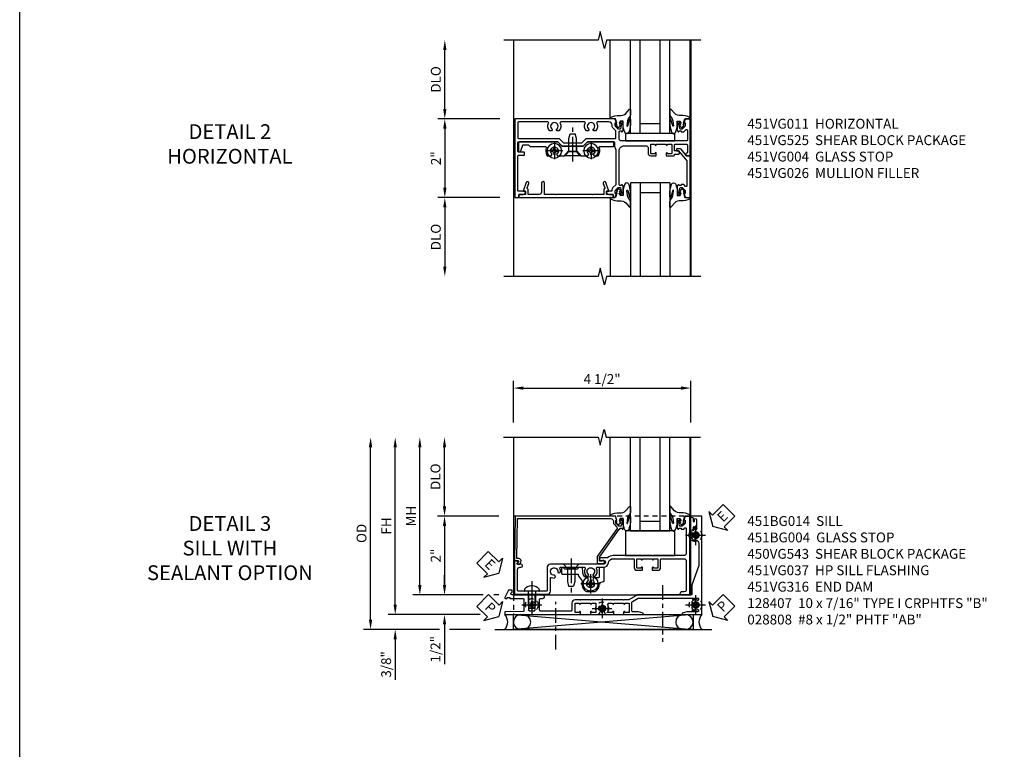
# Model space of a CAD drawing. Extents: x 0 to 91, y 0 to 57.9.
# Drawn here: x 0 to 25, y 27.5 to 46.1 of the extents above; entities that cross this region are included whole.
import ezdxf

# ---------------------------------------------------------------- set-up
doc = ezdxf.new("R2010")
doc.units = 0
doc.header["$LTSCALE"] = 0.5
doc.header["$MEASUREMENT"] = 0
for name, pattern in [('CENTER', [2, 1.25, -0.25, 0.25, -0.25]), ('CENTER2', [1.125, 0.75, -0.125, 0.125, -0.125]), ('HIDDEN', [0.375, 0.25, -0.125])]:
    doc.linetypes.add(name, pattern=pattern)
doc.layers.get('0').update_dxf_attribs({"color": 4, "linetype": 'CONTINUOUS'})
for name, color, linetype in [('CENTER', 1, 'CENTER'), ('DIME', 2, 'CONTINUOUS'), ('FORMAT', 7, 'CONTINUOUS'), ('HIDDEN', 3, 'HIDDEN'), ('TEXT', 3, 'CONTINUOUS')]:
    doc.layers.add(name, color=color, linetype=linetype)
doc.styles.get("Standard").update_dxf_attribs({"font": 'arial.ttf'})
doc.dimstyles.new('EXT_ON-OFF', dxfattribs={"dimscale": 2, "dimtxt": 0.125, "dimasz": 0.125, "dimexe": 0.09, "dimexo": 0.1875, "dimgap": 0.05, "dimtad": 3, "dimdec": 5, "dimzin": 3, "dimdsep": 46, "dimlunit": 5, "dimtxsty": 'STANDARD', "dimcen": 0, "dimse2": 1, "dimazin": 0, "dimtfac": 1, "dimtdec": 4, "dimtofl": 0, "dimtmove": 0, "dimatfit": 0, "dimfxl": 1, "dimfrac": 2, "dimtolj": 1, "dimtzin": 3, "dimarcsym": 0})
doc.dimstyles.new('EXT_ON-ON', dxfattribs={"dimscale": 2, "dimtxt": 0.125, "dimasz": 0.125, "dimexe": 0.09, "dimexo": 0.1875, "dimgap": 0.05, "dimtad": 3, "dimdec": 5, "dimzin": 3, "dimdsep": 46, "dimlunit": 5, "dimtxsty": 'STANDARD', "dimcen": 0, "dimazin": 0, "dimtfac": 1, "dimtdec": 4, "dimtofl": 0, "dimtmove": 0, "dimatfit": 0, "dimfxl": 1, "dimfrac": 2, "dimtolj": 1, "dimtzin": 3, "dimarcsym": 0})

# ---------------------------------------------------------------- blocks, each defined once
blk = doc.blocks.new('*D1802')
at = {"layer": 'DIME', "color": 0, "lineweight": -2, "transparency": 16777216}
for p, q in [((-5.712, 1.25), (-5.712, 2.75)), ((-4.313, 1), (-5.892, 1))]:
    blk.add_line(p, q, dxfattribs=at)
at = {"layer": 'DIME', "color": 0, "transparency": 16777216}
for points in [[(-5.754, 2.75), (-5.67, 2.75), (-5.712, 3)], [(-5.754, 1.25), (-5.67, 1.25), (-5.712, 1)]]:
    blk.add_solid(points, dxfattribs=at)
at = {"layer": 'DIME', "color": 0, "transparency": 16777216, "insert": (-5.941, 2), "char_height": 0.25, "attachment_point": 5, "rotation": 90}
blk.add_mtext('\\A1;DLO', dxfattribs=at)
blk = doc.blocks.new('*D1803')
at = {"layer": 'DIME', "color": 0, "lineweight": -2, "transparency": 16777216}
for p, q in [((-4.313, -1), (-5.892, -1)), ((-5.712, -1.25), (-5.712, -2.75))]:
    blk.add_line(p, q, dxfattribs=at)
at = {"layer": 'DIME', "color": 0, "transparency": 16777216}
for points in [[(-5.754, -1.25), (-5.67, -1.25), (-5.712, -1)], [(-5.754, -2.75), (-5.67, -2.75), (-5.712, -3)]]:
    blk.add_solid(points, dxfattribs=at)
at = {"layer": 'DIME', "color": 0, "transparency": 16777216, "insert": (-5.941, -2), "char_height": 0.25, "attachment_point": 5, "rotation": 90}
blk.add_mtext('\\A1;DLO', dxfattribs=at)
blk = doc.blocks.new('B451VG004')
blk.add_lwpolyline([(-0.235, -0.27), (-0.235, -0.175, -0.414214), (-0.225, -0.165), (-0.198, -0.165, -0.414214), (-0.188, -0.175), (-0.188, -0.215), (0.068, -0.429, 0.176321), (0.081, -0.434), (0.702, -0.434, 0.668164), (0.716, -0.4), (0.676, -0.36, -0.198902), (0.669, -0.343), (0.669, -0.288), (0.691, -0.288), (0.691, -0.226), (0.669, -0.226, -0.414214), (0.707, -0.188), (0.909, -0.188, -0.414214), (0.929, -0.208), (0.929, -0.237, -0.414214), (0.909, -0.257), (0.897, -0.257), (0.897, -0.228), (0.859, -0.228), (0.757, -0.25, 0.354119), (0.741, -0.27), (0.741, -0.312), (0.808, -0.379, 0.198912), (0.825, -0.386), (0.897, -0.386), (0.897, -0.357), (0.999, -0.393), (0.999, -0.514), (-0.063, -0.514), (-0.063, -0.424), (-0.228, -0.286, -0.2217)], format="xyb", close=True)
blk = doc.blocks.new('*D1804')
at = {"layer": 'DIME', "color": 0, "lineweight": -2, "transparency": 16777216}
for p, q in [((-4.313, 1), (-5.892, 1)), ((-5.712, 0.75), (-5.712, -0.75)), ((-4.313, -1), (-5.892, -1))]:
    blk.add_line(p, q, dxfattribs=at)
at = {"layer": 'DIME', "color": 0, "transparency": 16777216}
for points in [[(-5.754, 0.75), (-5.67, 0.75), (-5.712, 1)], [(-5.754, -0.75), (-5.67, -0.75), (-5.712, -1)]]:
    blk.add_solid(points, dxfattribs=at)
at = {"layer": 'DIME', "color": 0, "transparency": 16777216, "insert": (-5.938, 0), "char_height": 0.25, "attachment_point": 5, "rotation": 90}
blk.add_mtext('\\A1;2"', dxfattribs=at)
blk = doc.blocks.new('B128345')
for p, q in [((0, 0.192), (0.112, 0.095)), ((0, 0.192), (0, -0.192)), ((0.112, 0.095), (0.437, 0.095)), ((0.112, -0.095), (0.112, 0.095)), ((0.437, 0.095), (0.562, 0.065)), ((0.562, -0.065), (0.562, 0.065)), ((0, -0.192), (0.112, -0.095)), ((0.112, -0.095), (0.437, -0.095)), ((0.437, -0.095), (0.562, -0.065))]:
    blk.add_line(p, q)
at = {"layer": 'CENTER'}
blk.add_line((-0.144, 0), (0.718, 0), dxfattribs=at)
blk = doc.blocks.new('B028400H')
for p, q in [((-0.099, 0.015), (-0.099, -0.015)), ((-0.099, 0.015), (-0.065, 0.015)), ((-0.015, 0.099), (0.015, 0.099)), ((-0.015, 0.099), (-0.015, 0.065)), ((0.015, 0.099), (0.015, 0.065)), ((0.065, 0.015), (0.099, 0.015)), ((0.099, 0.015), (0.099, -0.015)), ((-0.099, -0.015), (-0.065, -0.015)), ((-0.015, -0.065), (-0.015, -0.099)), ((-0.015, -0.099), (0.015, -0.099)), ((0.015, -0.065), (0.015, -0.099)), ((0.065, -0.015), (0.099, -0.015))]:
    blk.add_line(p, q)
blk.add_circle((0, 0), 0.186)
for centre, start, end in [((-0.065, 0.065), 270, 0), ((0.065, 0.065), 180, 270), ((-0.065, -0.065), 0, 89.9999), ((0.065, -0.065), 90, 180)]:
    blk.add_arc(centre, 0.0498, start, end)
at = {"layer": 'CENTER'}
for p, q in [((-0.212, 0), (0.212, 0)), ((0, 0.212), (0, -0.212))]:
    blk.add_line(p, q, dxfattribs=at)
blk = doc.blocks.new('B451VG025')
blk.add_lwpolyline([(-0.061, 2.26), (-0.061, 2.081), (-0.104, 2.056, 3.265165), (-0.104, 1.944), (-0.061, 1.92), (-0.061, 1.83, -0.259769), (-0.071, 1.813, -0.236306), (-0.268, 1.795, 0.528518), (-0.295, 1.776), (-0.295, 1.444, -0.414214), (-0.315, 1.424), (-0.4, 1.424, -0.414214), (-0.42, 1.444), (-0.42, 2.094), (-0.31, 2.204), (-0.31, 2.738), (-0.42, 2.847), (-0.42, 3.805, -0.414214), (-0.38, 3.845), (-0.195, 3.845, -0.839119), (-0.185, 3.787), (-0.327, 3.735, 0.315311), (-0.34, 3.717), (-0.34, 3.59), (-0.295, 3.545), (-0.295, 3.156, 0.528518), (-0.268, 3.137, -0.236306), (-0.071, 3.119, -0.259769), (-0.061, 3.102), (-0.061, 3.012), (-0.104, 2.987, 3.265165), (-0.104, 2.876), (-0.061, 2.851), (-0.061, 2.672), (-0.177, 2.571), (-0.177, 2.361)], format="xyb", close=True)
blk = doc.blocks.new('B451VG225-S')
for p, q in [((-0.177, 2.566), (-0.31, 2.566)), ((-0.177, 2.365), (-0.31, 2.365))]:
    blk.add_line(p, q)
blk.add_blockref('B451VG025', (0, 0))
blk = doc.blocks.new('B451VG525-S')
blk.add_blockref('B451VG225-S', (0, 0))
for name, p, rotation in [('B028400H', (-0.187, 2.931), 90), ('B128345', (-0.061, 2.466), 180), ('B028400H', (-0.187, 2), 90)]:
    blk.add_blockref(name, p, dxfattribs=dict(rotation=rotation))
blk = doc.blocks.new('B027081')
blk.add_lwpolyline([(0.625, 0), (0.625, 0.188), (-0.625, 0.188), (-0.625, 0)], close=True)
blk = doc.blocks.new('B027074-M')
blk.add_lwpolyline([(0.062, 0.144), (0.035, 0.149), (0.069, 0.257), (0.13, 0.261), (0.205, 0.259), (0.195, 0.29, 0.12571), (-0.037, 0.341, -0.226084), (-0.19, 0.391), (-0.286, 0.502, 0.644976), (-0.312, 0.49), (-0.31, 0.361, 0.151869), (-0.294, 0.316), (-0.255, 0.257, -0.029345), (-0.238, 0.205), (-0.221, 0.083, -0.653812), (-0.241, 0.076), (-0.285, 0.241, 0.888636), (-0.31, 0.239), (-0.31, 0.105, 0.064205), (-0.268, -0.084, 0.689636), (-0.165, -0.084, 0.070356), (-0.124, 0.105), (-0.124, 0.201), (-0.051, 0.201), (-0.029, 0.147), (-0.068, 0.142), (-0.034, 0.106), (-0.065, 0.084), (-0.004, 0.03), (0.052, 0.096), (0.027, 0.106)], format="xyb", close=True)
blk = doc.blocks.new('S451GT1000')
for p, q in [((-1, -0.625), (-1, -3)), ((0, -0.625), (-1, -0.625)), ((-0.75, -0.625), (-0.75, -3)), ((-0.25, -0.625), (-0.25, -3)), ((0, -0.625), (0, -3)), ((-0.25, -0.875), (-0.75, -0.875)), ((-1.518, -1), (-1.518, -3)), ((0.517, -1), (0.517, -3))]:
    blk.add_line(p, q)
at = {"rotation": 180}
blk.add_blockref('B027074-M', (-1.312, -0.742), dxfattribs=at)
at = {"xscale": -1, "rotation": 180}
blk.add_blockref('B027074-M', (0.312, -0.742), dxfattribs=at)
blk = doc.blocks.new('B451VG026')
blk.add_lwpolyline([(0.92, 2.01), (0.92, 2.921), (0.93, 2.931), (0.92, 2.941), (0.92, 3.216), (0.634, 3.216, -1), (0.634, 3.296), (0.86, 3.296, 0.414214), (0.92, 3.356), (0.92, 3.632), (0.799, 3.632, -0.339896), (0.78, 3.647, 0.433684), (0.754, 3.66), (0.641, 3.619, -1), (0.617, 3.685), (0.834, 3.764), (0.834, 3.702), (0.92, 3.702), (0.92, 3.872), (1, 3.872), (1, 1.476), (0.92, 1.476), (0.92, 1.646), (0.834, 1.646), (0.834, 1.584), (0.617, 1.663, -1), (0.641, 1.729), (0.754, 1.688, 0.433684), (0.78, 1.701, -0.339896), (0.799, 1.716), (0.92, 1.716), (0.92, 1.99), (0.93, 2)], format="xyb", close=True)
blk = doc.blocks.new('B451VG011')
for points in [[(-0.313, 1.163), (-0.313, 0.595, 0.414214), (-0.272, 0.555), (-0.133, 0.555, -0.414214), (-0.063, 0.485), (-0.063, 0.344), (-0.128, 0.344, -1), (-0.128, 0.375), (-0.128, 0.375, 0.414214), (-0.113, 0.39), (-0.113, 0.47, 0.414214), (-0.128, 0.485), (-0.343, 0.485, 0.414214), (-0.358, 0.47), (-0.358, 0.39, 0.414214), (-0.343, 0.375), (-0.342, 0.375, -1), (-0.342, 0.344), (-0.358, 0.344), (-0.358, 0.094), (-0.342, 0.094, -1), (-0.342, 0.063), (-0.343, 0.063, 0.414214), (-0.358, 0.048), (-0.358, -0.032, 0.414214), (-0.343, -0.047), (-0.128, -0.047, 0.414214), (-0.113, -0.032), (-0.113, 0.048, 0.414214), (-0.128, 0.063), (-0.128, 0.063, -1), (-0.128, 0.094), (-0.063, 0.094), (-0.063, -0.097, -0.414214), (-0.083, -0.117), (-0.107, -0.117), (-0.107, -0.226, -0.577013), (-0.137, -0.244), (-0.187, -0.215), (-0.187, -0.117), (-0.338, -0.117, 0.414214), (-0.358, -0.137), (-0.358, -0.419, 0.414214), (-0.333, -0.444), (-0.144, -0.444, 0.414214), (-0.124, -0.424), (-0.124, -0.423, -0.578173), (-0.094, -0.406), (-0.062, -0.424), (-0.062, -0.514), (-1, -0.514), (-1, -0.393), (-0.897, -0.357), (-0.897, -0.386), (-0.826, -0.386, 0.198912), (-0.808, -0.379), (-0.741, -0.312), (-0.741, -0.27, 0.354119), (-0.757, -0.25), (-0.859, -0.228), (-0.897, -0.228), (-0.897, -0.257), (-0.909, -0.257, -0.414214), (-0.929, -0.237), (-0.929, -0.208, -0.414214), (-0.909, -0.188), (-0.708, -0.188, -0.414214), (-0.669, -0.226), (-0.691, -0.226), (-0.691, -0.288), (-0.669, -0.288), (-0.669, -0.343, -0.198902), (-0.677, -0.36), (-0.726, -0.41, 0.668164), (-0.712, -0.444), (-0.458, -0.444, 0.414214), (-0.438, -0.424), (-0.438, 0.084), (-0.428, 0.094), (-0.438, 0.104), (-0.438, 0.334), (-0.428, 0.344), (-0.438, 0.354), (-0.438, 1.228, 0.414214), (-0.497, 1.288), (-0.666, 1.288, 0.414214), (-0.691, 1.263), (-0.691, 1.226), (-0.669, 1.226, -0.414214), (-0.708, 1.188), (-0.909, 1.188, -0.414214), (-0.929, 1.208), (-0.929, 1.237, -0.414214), (-0.909, 1.257), (-0.897, 1.257), (-0.897, 1.228), (-0.859, 1.228), (-0.757, 1.25, 0.354119), (-0.741, 1.27), (-0.741, 1.312), (-0.808, 1.379, 0.198912), (-0.826, 1.386), (-0.897, 1.386), (-0.897, 1.357), (-1, 1.393), (-1, 3.938), (1, 3.938), (1, 3.835), (0.92, 3.835), (0.92, 3.727, -0.414214), (0.858, 3.665), (0.84, 3.665), (0.84, 3.838, 0.414214), (0.82, 3.858), (-0.056, 3.858, 0.414214), (-0.076, 3.838), (-0.076, 3.698, -0.414214), (-0.086, 3.688), (-0.146, 3.688, -0.414214), (-0.156, 3.698), (-0.156, 3.838, 0.414214), (-0.176, 3.858), (-0.4, 3.858, 0.414214), (-0.42, 3.838), (-0.42, 2.841), (-0.31, 2.731), (-0.31, 2.204), (-0.42, 2.094), (-0.42, 1.425, 0.414214), (-0.4, 1.405), (-0.31, 1.405), (-0.21, 1.368), (0.662, 1.368, 0.19902), (0.676, 1.374), (0.747, 1.445, -0.19902), (0.822, 1.476), (0.84, 1.476), (0.84, 1.609), (0.858, 1.609, -0.414214), (0.92, 1.547), (0.92, 1.439), (0.97, 1.439), (1, 1.439), (1, 1.393), (0.897, 1.357), (0.897, 1.386), (0.826, 1.386, 0.198912), (0.808, 1.379), (0.741, 1.312), (0.741, 1.27, 0.354119), (0.757, 1.25), (0.859, 1.228), (0.897, 1.228), (0.897, 1.257), (0.909, 1.257, -0.414214), (0.929, 1.237), (0.929, 1.208, -0.414214), (0.909, 1.188), (0.708, 1.188, -0.414214), (0.669, 1.226), (0.691, 1.226), (0.691, 1.263, 0.414214), (0.666, 1.288), (-0.187, 1.288, 0.414214)], [(-0.735, 1.946, -3.127286), (-0.735, 2.056, 0.386545), (-0.721, 2.053), (-0.692, 2.07), (-0.692, 2.114, 0.339754), (-0.89, 2.146, -0.568098), (-0.92, 2.164), (-0.92, 2.769, -0.568098), (-0.89, 2.787, 0.339754), (-0.692, 2.819), (-0.692, 2.863), (-0.721, 2.88, 0.386545), (-0.735, 2.877, -3.127286), (-0.735, 2.987, 0.386545), (-0.721, 2.984), (-0.692, 3.001), (-0.692, 3.045, 0.339754), (-0.89, 3.077, -0.568098), (-0.92, 3.095), (-0.92, 3.838, -0.414214), (-0.9, 3.858), (-0.52, 3.858, -0.414214), (-0.5, 3.838), (-0.5, 2.808), (-0.39, 2.698), (-0.39, 2.237), (-0.5, 2.127), (-0.5, 1.388, -0.414214), (-0.52, 1.368), (-0.674, 1.368, -0.198912), (-0.692, 1.375), (-0.752, 1.435, 0.198912), (-0.826, 1.466), (-0.84, 1.466, -0.414214), (-0.92, 1.546), (-0.92, 1.838, -0.568098), (-0.89, 1.856, 0.339754), (-0.692, 1.888), (-0.692, 1.932), (-0.721, 1.949, 0.386545)]]:
    blk.add_lwpolyline(points, format="xyb", close=True)
blk = doc.blocks.new('*D1967')
at = {"layer": 'DIME', "color": 0, "linetype": 'Continuous', "lineweight": -2, "transparency": 16777216}
for p, q in [((-6.97, -1.25), (-6.97, 2.75)), ((-4.814, -1.5), (-7.15, -1.5)), ((-4.563, -1.5), (-4.564, -1.5))]:
    blk.add_line(p, q, dxfattribs=at)
at = {"layer": 'DIME', "color": 0, "linetype": 'Continuous', "transparency": 16777216}
for points in [[(-7.012, 2.75), (-6.929, 2.75), (-6.97, 3)], [(-7.012, -1.25), (-6.929, -1.25), (-6.97, -1.5)]]:
    blk.add_solid(points, dxfattribs=at)
at = {"layer": 'DIME', "color": 0, "linetype": 'Continuous', "transparency": 16777216, "insert": (-7.195, 0.75), "char_height": 0.25, "attachment_point": 5, "rotation": 90}
blk.add_mtext('\\A1;FH  ', dxfattribs=at)
blk = doc.blocks.new('*D1903')
at = {"layer": 'DIME', "color": 0, "lineweight": -2, "transparency": 16777216}
for p, q in [((-5.719, 1.25), (-5.719, 2.75)), ((-4.344, 1), (-5.899, 1))]:
    blk.add_line(p, q, dxfattribs=at)
at = {"layer": 'DIME', "color": 0, "transparency": 16777216}
for points in [[(-5.76, 2.75), (-5.677, 2.75), (-5.719, 3)], [(-5.76, 1.25), (-5.677, 1.25), (-5.719, 1)]]:
    blk.add_solid(points, dxfattribs=at)
at = {"layer": 'DIME', "color": 0, "transparency": 16777216, "insert": (-5.948, 2), "char_height": 0.25, "attachment_point": 5, "rotation": 90}
blk.add_mtext('\\A1;DLO', dxfattribs=at)
blk = doc.blocks.new('*D1964')
at = {"layer": 'DIME', "color": 0, "lineweight": -2, "transparency": 16777216}
for p, q in [((-4.344, 1), (-5.899, 1)), ((-5.719, 0.75), (-5.719, -0.75)), ((-4.736, -1), (-5.899, -1)), ((-4.344, -1), (-4.47, -1))]:
    blk.add_line(p, q, dxfattribs=at)
at = {"layer": 'DIME', "color": 0, "transparency": 16777216}
for points in [[(-5.76, 0.75), (-5.677, 0.75), (-5.719, 1)], [(-5.76, -0.75), (-5.677, -0.75), (-5.719, -1)]]:
    blk.add_solid(points, dxfattribs=at)
at = {"layer": 'DIME', "color": 0, "transparency": 16777216, "insert": (-5.944, 0), "char_height": 0.25, "attachment_point": 5, "rotation": 90}
blk.add_mtext('\\A1;2"', dxfattribs=at)
blk = doc.blocks.new('B028808H')
for p, q in [((-0.091, 0.015), (-0.06, 0.015)), ((-0.091, 0.015), (-0.091, -0.015)), ((-0.015, 0.091), (-0.015, 0.06)), ((-0.015, 0.091), (0.015, 0.091)), ((0.015, 0.091), (0.015, 0.06)), ((0.06, 0.015), (0.091, 0.015)), ((0.091, 0.015), (0.091, -0.015)), ((-0.091, -0.015), (-0.06, -0.015)), ((-0.015, -0.06), (-0.015, -0.091)), ((-0.015, -0.091), (0.015, -0.091)), ((0.015, -0.06), (0.015, -0.091)), ((0.06, -0.015), (0.091, -0.015))]:
    blk.add_line(p, q)
blk.add_circle((0, 0), 0.161)
for centre, start, end in [((-0.06, 0.06), 270, 0), ((0.06, 0.06), 180, 270), ((-0.06, -0.06), 0, 89.9999), ((0.06, -0.06), 90, 180)]:
    blk.add_arc(centre, 0.0455, start, end)
at = {"layer": 'CENTER'}
for p, q in [((0, 0.25), (0, -0.25)), ((-0.25, 0), (0.25, 0))]:
    blk.add_line(p, q, dxfattribs=at)
blk = doc.blocks.new('*D1963')
at = {"layer": 'DIME', "color": 0, "lineweight": -2, "transparency": 16777216}
for p, q in [((-5.719, -0.75), (-5.719, -0.5)), ((-4.736, -1), (-5.899, -1)), ((-4.344, -1), (-4.47, -1)), ((-5.719, -1.75), (-5.719, -2.755))]:
    blk.add_line(p, q, dxfattribs=at)
at = {"layer": 'DIME', "color": 0, "transparency": 16777216}
for points in [[(-5.76, -0.75), (-5.677, -0.75), (-5.719, -1)], [(-5.76, -1.75), (-5.677, -1.75), (-5.719, -1.5)]]:
    blk.add_solid(points, dxfattribs=at)
at = {"layer": 'DIME', "color": 0, "transparency": 16777216, "insert": (-5.948, -2.378), "char_height": 0.25, "attachment_point": 5, "rotation": 90}
blk.add_mtext('\\A1;1/2"', dxfattribs=at)
blk = doc.blocks.new('*D1966')
at = {"layer": 'DIME', "color": 0, "lineweight": -2, "transparency": 16777216}
for p, q in [((-6.97, -1.25), (-6.97, -1)), ((-4.814, -1.5), (-7.15, -1.5)), ((-4.563, -1.5), (-4.564, -1.5)), ((-5.844, -1.875), (-7.15, -1.875)), ((-4.813, -1.875), (-5.594, -1.875)), ((-6.97, -2.125), (-6.97, -3.153))]:
    blk.add_line(p, q, dxfattribs=at)
at = {"layer": 'DIME', "color": 0, "transparency": 16777216}
for points in [[(-7.012, -1.25), (-6.929, -1.25), (-6.97, -1.5)], [(-7.012, -2.125), (-6.929, -2.125), (-6.97, -1.875)]]:
    blk.add_solid(points, dxfattribs=at)
at = {"layer": 'DIME', "color": 0, "transparency": 16777216, "insert": (-7.2, -2.764), "char_height": 0.25, "attachment_point": 5, "rotation": 90}
blk.add_mtext('\\A1;3/8"', dxfattribs=at)
blk = doc.blocks.new('*D1971')
at = {"layer": 'DIME', "color": 0, "lineweight": -2, "transparency": 16777216}
for p, q in [((-7.595, -1.625), (-7.595, 2.75)), ((-5.844, -1.875), (-7.775, -1.875)), ((-4.813, -1.875), (-5.594, -1.875))]:
    blk.add_line(p, q, dxfattribs=at)
at = {"layer": 'DIME', "color": 0, "transparency": 16777216}
for points in [[(-7.637, 2.75), (-7.554, 2.75), (-7.595, 3)], [(-7.637, -1.625), (-7.554, -1.625), (-7.595, -1.875)]]:
    blk.add_solid(points, dxfattribs=at)
at = {"layer": 'DIME', "color": 0, "transparency": 16777216, "insert": (-7.825, 0.562), "char_height": 0.25, "attachment_point": 5, "rotation": 90}
blk.add_mtext('\\A1;OD', dxfattribs=at)
blk = doc.blocks.new('*D1901')
at = {"layer": 'DIME', "color": 0, "lineweight": -2, "transparency": 16777216}
for p, q in [((-3.969, 3.375), (-3.969, 4.43)), ((-3.719, 4.25), (0.281, 4.25)), ((0.531, 3.375), (0.531, 4.43))]:
    blk.add_line(p, q, dxfattribs=at)
at = {"layer": 'DIME', "color": 0, "transparency": 16777216}
for points in [[(-3.719, 4.292), (-3.719, 4.208), (-3.969, 4.25)], [(0.281, 4.292), (0.281, 4.208), (0.531, 4.25)]]:
    blk.add_solid(points, dxfattribs=at)
at = {"layer": 'DIME', "color": 0, "transparency": 16777216, "insert": (-1.719, 4.479), "char_height": 0.25, "attachment_point": 5}
blk.add_mtext('\\A1;4 1/2"', dxfattribs=at)
blk = doc.blocks.new('*D1965')
at = {"layer": 'DIME', "color": 0, "lineweight": -2, "transparency": 16777216}
for p, q in [((-6.345, -0.75), (-6.345, 2.75)), ((-4.736, -1), (-6.525, -1)), ((-4.344, -1), (-4.47, -1))]:
    blk.add_line(p, q, dxfattribs=at)
at = {"layer": 'DIME', "color": 0, "transparency": 16777216}
for points in [[(-6.387, 2.75), (-6.304, 2.75), (-6.345, 3)], [(-6.387, -0.75), (-6.304, -0.75), (-6.345, -1)]]:
    blk.add_solid(points, dxfattribs=at)
at = {"layer": 'DIME', "color": 0, "transparency": 16777216, "insert": (-6.57, 1), "char_height": 0.25, "attachment_point": 5, "rotation": 90}
blk.add_mtext('\\A1;MH', dxfattribs=at)
blk = doc.blocks.new('ESEAL2')
at = {"layer": 'TEXT', "color": 7}
for p, q in [((0.196, 0.338), (0, 0)), ((0.196, 0.21), (0.196, 0.338)), ((0.196, -0.338), (0, 0)), ((0.575, 0.21), (0.196, 0.21)), ((0.575, 0.21), (0.575, -0.21)), ((0.575, -0.21), (0.196, -0.21)), ((0.196, -0.21), (0.196, -0.338))]:
    blk.add_line(p, q, dxfattribs=at)
at = {"layer": 'TEXT', "color": 3}
blk.add_text('E', height=0.25, dxfattribs=at).set_placement((0.247, -0.116))
blk = doc.blocks.new('PSEAL1')
at = {"layer": 'TEXT', "color": 7}
for p, q in [((-0.196, 0.21), (-0.196, 0.338)), ((-0.196, 0.338), (0, 0)), ((-0.575, 0.21), (-0.196, 0.21)), ((-0.575, 0.21), (-0.575, -0.21)), ((-0.196, -0.338), (0, 0)), ((-0.575, -0.21), (-0.196, -0.21)), ((-0.196, -0.21), (-0.196, -0.338))]:
    blk.add_line(p, q, dxfattribs=at)
at = {"layer": 'TEXT', "color": 3}
blk.add_text('P', height=0.25, dxfattribs=at).set_placement((-0.413, -0.116))
blk = doc.blocks.new('PSEAL2')
at = {"layer": 'TEXT', "color": 7}
for p, q in [((0.196, 0.338), (0, 0)), ((0.196, 0.21), (0.196, 0.338)), ((0.196, -0.338), (0, 0)), ((0.575, 0.21), (0.196, 0.21)), ((0.575, 0.21), (0.575, -0.21)), ((0.196, -0.21), (0.196, -0.338)), ((0.575, -0.21), (0.196, -0.21))]:
    blk.add_line(p, q, dxfattribs=at)
at = {"layer": 'TEXT', "color": 3}
blk.add_text('P', height=0.25, dxfattribs=at).set_placement((0.247, -0.116))
blk = doc.blocks.new('ESEAL1')
at = {"layer": 'TEXT', "color": 7}
for p, q in [((-0.196, 0.338), (0, 0)), ((-0.196, 0.21), (-0.196, 0.338)), ((-0.575, 0.21), (-0.575, -0.21)), ((-0.575, 0.21), (-0.196, 0.21)), ((-0.196, -0.338), (0, 0)), ((-0.575, -0.21), (-0.196, -0.21)), ((-0.196, -0.21), (-0.196, -0.338))]:
    blk.add_line(p, q, dxfattribs=at)
at = {"layer": 'TEXT', "color": 3}
blk.add_text('E', height=0.25, dxfattribs=at).set_placement((-0.413, -0.116))
blk = doc.blocks.new('B451BG004')
blk.add_lwpolyline([(-0.846, -1.448, 0.198912), (-0.784, -1.423), (-0.72, -1.358, -0.36397), (-0.688, -1.356), (0.027, -1.856), (0.204, -1.856), (0.204, -1.71, 1.646335), (0.141, -1.743), (0.141, -1.801), (0.044, -1.801), (-0.671, -1.3), (-0.671, -1.287, -0.414214), (-0.691, -1.267), (-0.691, -1.225), (-0.669, -1.225, 0.414214), (-0.707, -1.188), (-0.909, -1.188, 0.414214), (-0.929, -1.208), (-0.929, -1.236, 0.414214), (-0.909, -1.256), (-0.897, -1.256), (-0.897, -1.228), (-0.859, -1.228), (-0.757, -1.249, -0.354119), (-0.741, -1.269), (-0.741, -1.311), (-0.808, -1.378, -0.198912), (-0.825, -1.385), (-0.897, -1.385), (-0.897, -1.357), (-1, -1.392), (-1, -3.945), (0.139, -3.96), (0.139, -3.852), (0.203, -3.889, 0.589045), (0.218, -3.88), (0.216, -3.824), (0.171, -3.797, 0.57735), (0.076, -3.852), (0.076, -3.896), (-0.937, -3.883), (-0.937, -1.518, -0.414214), (-0.867, -1.448)], format="xyb", close=True)
blk = doc.blocks.new('B027073')
blk.add_lwpolyline([(0.625, 0), (0.625, 0.625), (-0.625, 0.625), (-0.625, 0)], close=True)
blk = doc.blocks.new('B451BG014')
blk.add_lwpolyline([(0.298, -1.684, 0.375108), (0.188, -1.559, -0.375108), (0.08, -1.435), (0.08, -0.926, -0.414214), (0.1, -0.906), (0.305, -0.906, 0.414214), (0.375, -0.836), (0.375, -0.695), (0.31, -0.695, 1.008231), (0.31, -0.726, -0.419023), (0.325, -0.741), (0.325, -0.821, -0.414214), (0.31, -0.836), (0.095, -0.836, -0.414214), (0.08, -0.821), (0.08, -0.741, -0.419023), (0.095, -0.726, 1.008231), (0.096, -0.695), (0.08, -0.695), (0.08, -0.445), (0.096, -0.445, 1.008231), (0.095, -0.414, -0.419023), (0.08, -0.399), (0.08, -0.319, -0.414214), (0.095, -0.304), (0.31, -0.304, -0.414214), (0.325, -0.319), (0.325, -0.399, -0.419023), (0.31, -0.414, 1.008231), (0.31, -0.445), (0.375, -0.445), (0.375, -0.304, 0.414214), (0.305, -0.234), (0.1, -0.234, -0.414214), (0.08, -0.214), (0.08, 0.357, -0.414214), (0.14, 0.417), (0.893, 0.417, -0.251381), (0.92, 0.367), (0.92, 0.317, 0.414214), (0.98, 0.257), (1, 0.257), (1, 0.507), (-1, 0.507), (-1, 0.392), (-0.897, 0.356), (-0.897, 0.385), (-0.825, 0.385, -0.198912), (-0.808, 0.378), (-0.741, 0.311), (-0.741, 0.269, -0.354119), (-0.757, 0.249), (-0.859, 0.227), (-0.897, 0.227), (-0.897, 0.256), (-0.909, 0.256, 0.414214), (-0.929, 0.236), (-0.929, 0.207, 0.414214), (-0.909, 0.187), (-0.707, 0.187, 0.414214), (-0.669, 0.225), (-0.691, 0.225), (-0.691, 0.287), (-0.671, 0.287), (-0.671, 0.355), (-0.699, 0.383, -0.668179), (-0.685, 0.417), (-0.06, 0.417, -0.414214), (0, 0.357), (0, -0.435), (0.01, -0.445), (0, -0.455), (0, -0.685), (0.01, -0.695), (0, -0.705), (0, -1.435, 0.2024), (0.062, -1.582), (0.062, -1.755, 1), (0.124, -1.755), (0.124, -1.677, -1), (0.218, -1.677), (0.218, -2.496), (0.228, -2.506), (0.218, -2.516), (0.218, -3.032, 0.414214), (0.298, -3.112), (0.884, -3.112, -0.414214), (0.904, -3.132), (0.904, -3.493), (0.914, -3.503), (0.904, -3.513), (0.904, -3.845, -0.414214), (0.884, -3.865), (0.358, -3.865, -0.414214), (0.298, -3.805), (0.298, -3.78, 1), (0.218, -3.78), (0.218, -3.882), (0.153, -3.844, 0.57735), (0.138, -3.853), (0.138, -3.945), (0.984, -3.945), (0.984, -3.112, 0.414214), (0.904, -3.032), (0.576, -3.032, -0.541052), (0.557, -3.004, 0.110935), (0.571, -2.933), (0.54, -2.902), (0.512, -2.909, 0.374693), (0.501, -2.926, -2.917647), (0.418, -2.843, 0.374693), (0.434, -2.832), (0.442, -2.804), (0.411, -2.773, 0.132317), (0.328, -2.792, -0.568607), (0.298, -2.775), (0.298, -2.169, -0.568607), (0.328, -2.152, 0.340183), (0.526, -2.12), (0.526, -2.076), (0.501, -2.061, 0.374693), (0.481, -2.065, -2.917647), (0.481, -1.948, 0.374693), (0.501, -1.952), (0.526, -1.937), (0.526, -1.893, 0.340183), (0.328, -1.861, -0.568607), (0.298, -1.844)], format="xyb", close=True)
blk = doc.blocks.new('B128407')
for p, q in [((-0.133, 0.02), (-0.133, -0.02)), ((0, 0.178), (0, -0.179)), ((0, 0.095), (0.312, 0.095)), ((0.312, 0.095), (0.438, 0.065)), ((0.438, 0.065), (0.438, -0.065)), ((0, -0.095), (0.312, -0.095)), ((0.312, -0.095), (0.438, -0.065))]:
    blk.add_line(p, q)
at = {"ltscale": 0.5}
for p, q in [((-0.038, 0.186), (-0.008, 0.186)), ((-0.038, -0.186), (-0.008, -0.186))]:
    blk.add_line(p, q, dxfattribs=at)
for centre, radius, start, end in [((0.067, 0.02), 0.2, 125.5224, 180), ((-0.038, 0.167), 0.02, 90, 125.5224), ((-0.008, 0.178), 0.008, 0, 90), ((0.067, -0.02), 0.2, 180, 234.4776), ((-0.038, -0.167), 0.02, 234.4776, 270)]:
    blk.add_arc(centre, radius, start, end)
blk.add_arc((-0.008, -0.179), 0.008, 270, 0, dxfattribs=at)
at = {"layer": 'CENTER', "ltscale": 0.5}
blk.add_line((-0.25, 0), (0.562, 0), dxfattribs=at)
blk = doc.blocks.new('B451VG037')
blk.add_lwpolyline([(1.125, -0.188, 0.414214), (1.205, -0.268), (1.39, -0.268, -0.414214), (1.41, -0.288), (1.41, -0.667), (1.42, -0.677), (1.41, -0.687), (1.41, -1.066, -0.414214), (1.39, -1.086), (1.11, -1.086, -0.414214), (1.09, -1.066), (1.09, -1.006, 1), (1, -1.006), (1, -1.211), (1.245, -1.211), (1.255, -1.201), (1.265, -1.211), (1.39, -1.211, -0.414214), (1.41, -1.231), (1.41, -1.338, -0.414214), (1.39, -1.358), (1, -1.358), (1, -1.785, -1), (0.938, -1.785), (0.875, -1.785), (0.875, -1.878), (1.066, -1.967, 0.548619), (1.094, -1.949), (1.094, -1.906), (1.064, -1.906), (1.064, -1.844), (1.094, -1.844), (1.094, -1.503, -0.414214), (1.114, -1.483), (1.245, -1.483), (1.255, -1.473), (1.265, -1.483), (1.4, -1.483, -0.408201), (1.42, -1.503), (1.43, -1.969), (1.5, -1.969), (1.5, -0.047), (1.434, -0.047, 1.008231), (1.435, -0.078, -0.419023), (1.45, -0.093), (1.45, -0.173, -0.414214), (1.435, -0.188), (1.22, -0.188, -0.414214), (1.205, -0.173), (1.205, -0.093, -0.419023), (1.22, -0.078, 1.008231), (1.22, -0.047), (1.205, -0.047), (1.205, 0.203), (1.22, 0.203, 1.008231), (1.22, 0.234, -0.419023), (1.205, 0.249), (1.205, 0.329, -0.414214), (1.22, 0.344), (1.435, 0.344, -0.414214), (1.45, 0.329), (1.45, 0.249, -0.419023), (1.435, 0.234, 1.008231), (1.434, 0.203), (1.5, 0.203), (1.5, 0.416), (1.423, 0.46, 0.381934), (1.403, 0.456, -3.042782), (1.403, 0.544, 0.381934), (1.423, 0.54), (1.5, 0.584), (1.5, 0.797), (1.434, 0.797, 1.008231), (1.435, 0.766, -0.419023), (1.45, 0.751), (1.45, 0.671, -0.414214), (1.435, 0.656), (1.22, 0.656, -0.414214), (1.205, 0.671), (1.205, 0.751, -0.419023), (1.22, 0.766, 1.008231), (1.22, 0.797), (1.205, 0.797), (1.205, 1.047), (1.22, 1.047, 1.008231), (1.22, 1.078, -0.419023), (1.205, 1.093), (1.205, 1.173, -0.414214), (1.22, 1.188), (1.435, 1.188, -0.414214), (1.45, 1.173), (1.45, 1.093, -0.419023), (1.435, 1.078, 1.008231), (1.434, 1.047), (1.5, 1.047), (1.5, 1.54), (1.461, 1.54), (1.43, 1.424), (1.43, 1.278, -0.414214), (1.41, 1.258), (1.183, 1.258, -0.267949), (1.165, 1.268), (1.08, 1.416), (1.08, 2.924, -0.414214), (1.1, 2.944), (1.122, 2.944, -0.531846), (1.14, 2.917, 0.290442), (1.164, 2.786, 0.209104), (1.175, 2.781), (1.201, 2.781, 0.267949), (1.214, 2.788), (1.215, 2.791, 0.381934), (1.211, 2.811, -3.042782), (1.299, 2.811, 0.381934), (1.295, 2.791), (1.296, 2.788, 0.267949), (1.309, 2.781), (1.335, 2.781, 0.209104), (1.346, 2.786, 0.290442), (1.37, 2.917, -0.531846), (1.388, 2.944), (1.41, 2.944, -0.414214), (1.43, 2.924), (1.43, 2.647), (1.461, 2.531), (1.5, 2.531), (1.5, 3.031), (-1, 3.031), (-1, 2.75), (-0.971, 2.75), (-0.963, 2.796, -0.36397), (-0.943, 2.812), (-0.873, 2.812, 1), (-0.873, 2.846), (-0.918, 2.846, -1), (-0.918, 2.892), (-0.669, 2.892, -1), (-0.669, 2.846), (-0.714, 2.846, 1), (-0.714, 2.812), (-0.643, 2.812, -0.36397), (-0.623, 2.796), (-0.615, 2.75), (-0.579, 2.75), (-0.579, 2.763, -0.32264), (-0.565, 2.782, 0.183205), (-0.557, 2.788), (-0.556, 2.791, 0.381934), (-0.56, 2.811, -3.042782), (-0.472, 2.811, 0.381934), (-0.476, 2.791), (-0.475, 2.788, 0.267949), (-0.462, 2.781), (-0.436, 2.781, 0.209104), (-0.425, 2.786, 0.19003), (-0.392, 2.871, -0.41565), (-0.312, 2.951), (0.25, 2.951), (0.75, 2.78), (1, 2.78), (1, 2.046), (1.01, 2.036), (1, 2.026), (1, 1.395), (1.125, 1.178), (1.125, 1.057), (1.135, 1.047), (1.125, 1.037), (1.125, 0.807), (1.135, 0.797), (1.125, 0.787), (1.125, 0.51), (1.135, 0.5), (1.125, 0.49), (1.125, 0.213), (1.135, 0.203), (1.125, 0.193), (1.125, -0.037), (1.135, -0.047), (1.125, -0.057)], format="xyb", close=True)
blk = doc.blocks.new('B451VG316')
at = {"layer": 'HIDDEN'}
blk.add_lwpolyline([(-1.75, -1.5), (3.031, -1.5), (3.031, 1), (-1.75, 1)], close=True, dxfattribs=at)
for centre in [(2.87, 0.516), (-1.284, -1.255), (2.87, -1.255), (0.5, -1.344)]:
    blk.add_circle(centre, 0.0885, dxfattribs=at)
blk = doc.blocks.new('B028400-H')
for p, q in [((-0.099, 0.015), (-0.099, -0.015)), ((-0.099, 0.015), (-0.065, 0.015)), ((-0.015, 0.099), (0.015, 0.099)), ((-0.015, 0.099), (-0.015, 0.065)), ((0.015, 0.099), (0.015, 0.065)), ((0.065, 0.015), (0.099, 0.015)), ((0.099, 0.015), (0.099, -0.015)), ((-0.099, -0.015), (-0.065, -0.015)), ((-0.015, -0.065), (-0.015, -0.099)), ((-0.015, -0.099), (0.015, -0.099)), ((0.015, -0.065), (0.015, -0.099)), ((0.065, -0.015), (0.099, -0.015))]:
    blk.add_line(p, q)
blk.add_circle((0, 0), 0.186)
for centre, start, end in [((-0.065, 0.065), 270, 0), ((0.065, 0.065), 180, 270), ((-0.065, -0.065), 0, 89.9999), ((0.065, -0.065), 90, 180)]:
    blk.add_arc(centre, 0.0498, start, end)
at = {"layer": 'CENTER'}
for p, q in [((-0.248, 0), (0.248, 0)), ((0, 0.248), (0, -0.248))]:
    blk.add_line(p, q, dxfattribs=at)
blk = doc.blocks.new('B450VG543-S')
blk.add_lwpolyline([(0.31, -0.489, 0.414214), (0.325, -0.504), (0.544, -0.504, -0.414214), (0.564, -0.524), (0.564, -0.614, 0.668136), (0.65, -0.649, -2.413814), (0.65, -0.791, 0.668136), (0.564, -0.826, -0.156824), (0.561, -0.838, -0.23025), (0.405, -0.922), (0.324, -0.925, 0.401575), (0.31, -0.94), (0.31, -1.02), (0.35, -1.06), (0.35, -1.376), (0.31, -1.416), (0.31, -1.441, 0.414214), (0.325, -1.456), (0.46, -1.456, 0.414214), (0.475, -1.441), (0.475, -1.053, -0.332472), (0.489, -1.033, 0.135652), (0.637, -0.941, -0.285047), (0.657, -0.936, 0.356501), (0.919, -0.825), (0.919, -0.615, 0.296564), (0.705, -0.495, -0.368377), (0.684, -0.48), (0.664, -0.39, 0.349216), (0.649, -0.379), (0.325, -0.379, 0.414214), (0.31, -0.394)], format="xyb", close=True)
for name, p in [('B028400-H', (0.72, -0.72)), ('B128345', (0.22, -1.216))]:
    blk.add_blockref(name, p)
blk = doc.blocks.new('S451BZ13KCADS')
for p, q in [((-3.962, -2.99968), (-3.962, 3.00032)), ((0.538, -2.99968), (0.538, 3.00032))]:
    blk.add_line(p, q)
for points in [[(0.788, 3), (-1.607039, 3), (-1.659959, 2.787748), (-1.76588, 3.212572), (-1.8188, 3.00032), (-4.212, 3.00032)], [(0.788, -3), (-1.607039, -3), (-1.659959, -3.212252), (-1.76588, -2.787428), (-1.8188, -2.99968), (-4.212, -2.99968)]]:
    blk.add_lwpolyline(points)
at = {"xscale": -1}
for name, p, rotation in [('S451GT1000', (0, 0), 180), ('B451VG011', (0, 0), 90), ('B451VG525-S', (0, 0), 90), ('B451VG004', (0, 0), 90), ('B451VG026', (0.036827, 0), 90)]:
    blk.add_blockref(name, p, dxfattribs=dict(at, rotation=rotation))
for name, p in [('B027081', (-0.500442, 0.437)), ('S451GT1000', (0, 0))]:
    blk.add_blockref(name, p)
at = {"layer": 'DIME'}
for base, p1, p2, picture, middle in [((-5.712, 3.00032), (-3.938, 1), (-4.212, 3.00032), '*D1802', (-5.941349, 2.00016)), ((-5.712, -2.99968), (-3.938, -1), (-4.212, -2.99968), '*D1803', (-5.941349, -1.99984))]:
    dim = blk.add_linear_dim(base=base, p1=p1, p2=p2, angle=270, text='DLO', dimstyle='EXT_ON-OFF', override={"dimpost": '"'}, dxfattribs=at)
    dim.commit()
    dim.dimension.update_dxf_attribs({"geometry": picture, "text_midpoint": middle})
dim = blk.add_linear_dim(base=(-5.712, -1), p1=(-3.938, 1), p2=(-3.938, -1), angle=90, dimstyle='EXT_ON-ON', override={"dimpost": '"'}, dxfattribs=at)
dim.commit()
dim.dimension.update_dxf_attribs({"geometry": '*D1804', "text_midpoint": (-5.937512, 0)})
blk = doc.blocks.new('S451BS11KCADS')
for p, q in [((-3.970451, -1.5), (0.590046, -1.875)), ((0.590046, -1.5), (-3.970451, -1.875)), ((-4.43775, -1.875), (1.06225, -1.875))]:
    blk.add_line(p, q)
for points in [[(-4.218755, 3), (-1.818755, 3), (-1.768755, 2.8), (-1.668755, 3.2), (-1.618755, 3), (0.781245, 3)], [(-3.96875, 3), (-3.96875, -1.000002), (0.531245, -0.999586), (0.531245, 3)]]:
    blk.add_lwpolyline(points)
blk.add_lwpolyline([(-3.970451, -1.5), (0.590046, -1.5), (0.590046, -1.875), (-3.970451, -1.875)], close=True)
for centre, radius, start, end in [((-4.391849, -1.687229), 0.27678, 317.2801205, 42.5670909), ((-3.782951, -1.6875), 0.1875, 90, 270), ((-3.716856, -1.6875), 0.1875, 270, 90), ((0.336451, -1.6875), 0.1875, 90, 270), ((0.402546, -1.6875), 0.1875, 270, 90), ((1.015839, -1.687229), 0.27678, 137.4329091, 222.7198795)]:
    blk.add_arc(centre, radius, start, end)
at = {"layer": 'CENTER', "linetype": 'CENTER2'}
for p, q in [((-0.183505, -0.750679), (-0.183505, -2.193535)), ((-2.896005, -2.384681), (-2.896005, -1.175923))]:
    blk.add_line(p, q, dxfattribs=at)
for name, p, rotation in [('S451GT1000', (-0.999555, 0), 180), ('ESEAL2', (1.093745, 0.737235), 45), ('B451VG037', (-2.219005, 0), 270), ('B451BG004', (0.0152, 0.00075), 270), ('B451BG014', (0, 0), 270), ('ESEAL1', (-4.343755, -0.447047), 315.807511852749), ('B450VG543-S', (-1.289913, 0.001893), 270), ('B128407', (-3.503505, -0.904375), 270), ('PSEAL1', (-4.343755, -1.546894), 315.0959061837078), ('PSEAL2', (1.093745, -1.546894), 45.23901462409109)]:
    blk.add_blockref(name, p, dxfattribs=dict(rotation=rotation))
for name, p in [('B451VG316', (-2.219005, 0)), ('B027073', (-0.500126, 0))]:
    blk.add_blockref(name, p)
at = {"layer": 'HIDDEN'}
for p in [(0.650995, 0.516), (-3.50275, -1.255), (-1.718752, -1.34375), (0.651495, -1.255)]:
    blk.add_blockref('B028808H', p, dxfattribs=at)
at = {"layer": 'DIME'}
dim = blk.add_linear_dim(base=(0.531245, 4.25), p1=(-3.96875, 3), p2=(0.531245, 3), dimstyle='EXT_ON-ON', override={"dimpost": '"'}, dxfattribs=at)
dim.commit()
dim.dimension.update_dxf_attribs({"geometry": '*D1901', "text_midpoint": (-1.7187525, 4.4792633015)})
for base, p1, p2, text, dimstyle, picture, middle in [((-7.595313, 3), (-4.43775, -1.875), (-4.218755, 3), 'OD', 'EXT_ON-OFF', '*D1971', (-7.824661, 0.5625)), ((-6.345313, 3), (-3.96875, -1.000002), (-4.218755, 3), 'MH', 'EXT_ON-OFF', '*D1965', (-6.570313, 0.999999)), ((-5.718755, 3), (-3.96875, 1.000414), (-4.218755, 3), 'DLO', 'EXT_ON-OFF', '*D1903', (-5.948104, 2.000207)), ((-5.718755, -1.000002), (-3.96875, 1.000414), (-3.96875, -1.000002), '2"', 'EXT_ON-ON', '*D1964', (-5.944267, 0.000206))]:
    dim = blk.add_linear_dim(base=base, p1=p1, p2=p2, angle=90, text=text, dimstyle=dimstyle, override={"dimpost": '"'}, dxfattribs=at)
    dim.commit()
    dim.dimension.update_dxf_attribs({"geometry": picture, "text_midpoint": middle})
at = {"layer": 'DIME', "linetype": 'Continuous'}
dim = blk.add_linear_dim(base=(-6.970313, 3), p1=(-4.188005, -1.5), p2=(-4.218755, 3), angle=90, text='FH  ', dimstyle='EXT_ON-OFF', override={"dimpost": '"'}, dxfattribs=at)
dim.commit()
dim.dimension.update_dxf_attribs({"geometry": '*D1967', "text_midpoint": (-7.195313, 0.75)})
at = {"layer": 'DIME'}
for base, p1, p2, dimstyle, override, picture, middle in [((-5.718755, -1.5), (-3.96875, -1.000002), (-3.70125, -1.5), 'EXT_ON-OFF', {"dimpost": '"', "dimadec": 5, "dimarcsym": 1}, '*D1963', (-5.948018, -2.377541)), ((-6.970313, -1.875), (-4.188005, -1.5), (-4.43775, -1.875), 'EXT_ON-ON', {"dimpost": '"'}, '*D1966', (-7.199661, -2.764222))]:
    dim = blk.add_linear_dim(base=base, p1=p1, p2=p2, angle=90, dimstyle=dimstyle, override=override, dxfattribs=at)
    dim.commit()
    dim.dimension.update_dxf_attribs({"geometry": picture, "text_midpoint": middle})

msp = doc.modelspace()

# ---------------------------------------------------------------- linework, layer by layer
at = {"layer": 'FORMAT'}
msp.add_lwpolyline([(90.954, 0), (0, 0), (0, 57.914)], dxfattribs=at)

# ---------------------------------------------------------------- block references
for name, p in [('S451BZ13KCADS', (16.502, 42.541)), ('S451BS11KCADS', (16.501, 32.457))]:
    msp.add_blockref(name, p)

# ---------------------------------------------------------------- texts
at = {"layer": 'TEXT'}
for s, insert, char_height, width, attachment_point in [('\\A1;451VG011  HORIZONTAL\\P451VG525  SHEAR BLOCK PACKAGE\\P451VG004  GLASS STOP\\P451VG026  MULLION FILLER\\P ', (18.467, 43.541), 0.25, 8.9651, 1), ('DETAIL 2 \\PHORIZONTAL\\P ', (5.335, 43.403), 0.375, 5.68197, 2), ('DETAIL 3 \\PSILL WITH\\PSEALANT OPTION\\P ', (5.335, 33.458), 0.375, 5.68197, 2), ('\\A1;451BG014  SILL\\P451BG004  GLASS STOP\\P450VG543  SHEAR BLOCK PACKAGE\\P451VG037  HP SILL FLASHING\\P451VG316  END DAM\\P128407  10 x 7/16" TYPE I CRPHTFS "B"\\P028808  #8 x 1/2" PHTF "AB" ', (18.467, 33.458), 0.25, 8.9651, 1)]:
    msp.add_mtext(s, dxfattribs=dict(at, insert=insert, char_height=char_height, width=width, attachment_point=attachment_point))

doc.saveas('drawing.dxf')
